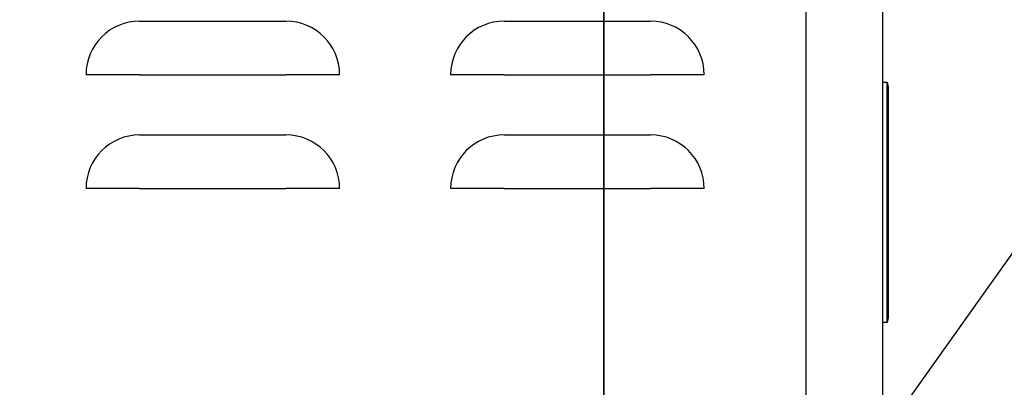
# Model space of a CAD drawing. Units: inches. Extents: x 0.8 to 15.8, y 0.5 to 10.5.
# Drawn here: x 3.5 to 4, y 5.4 to 5.6 of the extents above; entities that cross this region are included whole.
import ezdxf

# ---------------------------------------------------------------- set-up
doc = ezdxf.new("R2010")
doc.units = ezdxf.units.IN
doc.header["$MEASUREMENT"] = 0
doc.layers.add('FORMAT', color=7, linetype='Continuous')
doc.styles.add('SLDTEXTSTYLE0', font='TXT', dxfattribs={"width": 0.605})
doc.dimstyles.new('SLDDIMSTYLE1', dxfattribs={"dimtxt": 0.080892, "dimasz": 0.13, "dimexe": 0, "dimexo": 0.0625, "dimgap": 0.020223, "dimtad": 0, "dimtih": 1, "dimtoh": 1, "dimdec": 6, "dimlfac": 32, "dimrnd": 1e-09, "dimzin": 12, "dimdsep": 46, "dimlunit": 5, "dimtxsty": 'SLDTEXTSTYLE0', "dimsah": 1, "dimcen": 0.09, "dimadec": 0, "dimazin": 3, "dimtfac": 1, "dimtdec": 1, "dimtofl": 0, "dimtmove": 0, "dimatfit": 3, "dimfxl": 0, "dimfrac": 2, "dimtolj": 1, "dimtzin": 12, "dimarcsym": 0})
doc.dimstyles.new('SLDDIMSTYLE4', dxfattribs={"dimtxt": 0.18, "dimasz": 0.13, "dimexe": 0, "dimexo": 0.0625, "dimgap": 0, "dimtad": 0, "dimtih": 1, "dimtoh": 1, "dimdec": 0, "dimrnd": 1e-09, "dimzin": 0, "dimdsep": 46, "dimlunit": 5, "dimtxsty": 'Standard', "dimsah": 1, "dimcen": 0.09, "dimadec": 0, "dimazin": 0, "dimtfac": 0.13, "dimtdec": 0, "dimtofl": 0, "dimtmove": 0, "dimatfit": 3, "dimfxl": 0, "dimfrac": 2, "dimtolj": 1, "dimtzin": 0, "dimarcsym": 0})

# ---------------------------------------------------------------- blocks, each defined once
blk = doc.blocks.new('_D_14')
at = {"layer": 'FORMAT'}
for p, q in [((3.84787, 5.72742), (5.27914, 5.72742)), ((5.15414, 5.72742), (5.15414, 5.41316)), ((5.06155, 5.27041), (5.03377, 5.27041)), ((5.03377, 5.27041), (5.03377, 5.14618)), ((5.24674, 5.27041), (5.27451, 5.27041)), ((5.27451, 5.27041), (5.27451, 5.14618)), ((5.03377, 5.14618), (5.06155, 5.14618)), ((5.27451, 5.14618), (5.24674, 5.14618)), ((5.15414, 4.79922), (5.15414, 5.12766)), ((3.93913, 4.79922), (5.27914, 4.79922))]:
    blk.add_line(p, q, dxfattribs=at)
for points in [[(5.15414, 5.72742), (5.13414, 5.59742), (5.17414, 5.59742)], [(5.15414, 4.79922), (5.17414, 4.92922), (5.13414, 4.92922)]]:
    blk.add_solid(points, dxfattribs=at)
at = {"layer": 'FORMAT', "char_height": 0.083333, "attachment_point": 1, "style": 'SLDTEXTSTYLE0'}
for s, insert in [('29-11/16', (4.93501, 5.39635)), ('754', (5.06155, 5.2536))]:
    blk.add_mtext(s, dxfattribs=dict(at, insert=insert))
blk = doc.blocks.new('_D_22')
at = {"layer": 'FORMAT'}
for p, q in [((3.76115, 5.6407), (3.76115, 3.21664)), ((2.89498, 4.78633), (2.89498, 3.21664)), ((2.89498, 3.34164), (3.76115, 3.34164)), ((3.76115, 3.34164), (4.06917, 3.34164)), ((4.24508, 3.34164), (4.21731, 3.34164)), ((4.21731, 3.34164), (4.21731, 3.21741)), ((4.43027, 3.34164), (4.45805, 3.34164)), ((4.45805, 3.34164), (4.45805, 3.21741)), ((4.21731, 3.21741), (4.24508, 3.21741)), ((4.45805, 3.21741), (4.43027, 3.21741))]:
    blk.add_line(p, q, dxfattribs=at)
for points in [[(2.89498, 3.34164), (3.02498, 3.32164), (3.02498, 3.36164)], [(3.76115, 3.34164), (3.63115, 3.36164), (3.63115, 3.32164)]]:
    blk.add_solid(points, dxfattribs=at)
at = {"layer": 'FORMAT', "char_height": 0.083333, "attachment_point": 1, "style": 'SLDTEXTSTYLE0'}
for s, insert in [('27-23/32', (4.11854, 3.46758)), ('704', (4.24508, 3.32483))]:
    blk.add_mtext(s, dxfattribs=dict(at, insert=insert))
blk = doc.blocks.new('SW_CENTERMARKSYMBOL_8')
at = {"layer": 'FORMAT', "color": 0}
blk.add_line((0, -0.49804), (0, -0.00312), dxfattribs=at)

msp = doc.modelspace()

# ---------------------------------------------------------------- linework, layer by layer
at = {"color": 7, "linetype": 'Continuous', "lineweight": 25}
for p, q in [((3.85806747, 5.82245491), (3.85806747, 4.95448616)), ((3.89497692, 5.82245491), (3.89497692, 4.95448616)), ((3.89497699, 5.71824212), (3.89497699, 4.93449861)), ((3.53806591, 5.61953709), (3.60837841, 5.61953709)), ((3.71322997, 5.61953709), (3.78354247, 5.61953709)), ((3.53806591, 5.59376768), (3.5122965, 5.59376768)), ((3.53806591, 5.59376768), (3.60837841, 5.59376768)), ((3.63414782, 5.59376768), (3.60837841, 5.59376768)), ((3.71322997, 5.59376768), (3.68746056, 5.59376768)), ((3.71322997, 5.59376768), (3.78354247, 5.59376768)), ((3.80931188, 5.59376768), (3.78354247, 5.59376768)), ((3.89497699, 5.59023298), (3.89719242, 5.59023298)), ((3.89719242, 5.58454805), (3.89719242, 5.59023298)), ((3.89719242, 5.59023298), (3.89763324, 5.58773298)), ((3.89763324, 5.58773298), (3.89763324, 5.58432202)), ((3.89719242, 5.48029291), (3.89719242, 5.58454805)), ((3.89763324, 5.58432202), (3.89763324, 5.48051894)), ((3.53806591, 5.56484959), (3.60837841, 5.56484959)), ((3.71322997, 5.56484959), (3.78354247, 5.56484959)), ((3.53806591, 5.53908018), (3.5122965, 5.53908018)), ((3.53806591, 5.53908018), (3.60837841, 5.53908018)), ((3.63414782, 5.53908018), (3.60837841, 5.53908018)), ((3.71322997, 5.53908018), (3.68746056, 5.53908018)), ((3.71322997, 5.53908018), (3.78354247, 5.53908018)), ((3.80931188, 5.53908018), (3.78354247, 5.53908018)), ((3.89719242, 5.47460798), (3.89719242, 5.48029291)), ((3.89763324, 5.48051894), (3.89763324, 5.47710798)), ((3.89719242, 5.47460798), (3.89497699, 5.47460798)), ((3.89763324, 5.47710798), (3.89719242, 5.47460798))]:
    msp.add_line(p, q, dxfattribs=at)
for centre, start, end in [((3.53806591, 5.59376768), 90, 180), ((3.60837841, 5.59376768), 0, 90), ((3.71322997, 5.59376768), 90, 180), ((3.78354247, 5.59376768), 360, 90), ((3.53806591, 5.53908018), 90, 180), ((3.60837841, 5.53908018), 0, 90), ((3.71322997, 5.53908018), 90, 180), ((3.78354247, 5.53908018), 0, 90)]:
    msp.add_arc(centre, 0.02576941, start, end, dxfattribs=at)

# ---------------------------------------------------------------- block references
at = {"layer": 'FORMAT'}
msp.add_blockref('SW_CENTERMARKSYMBOL_8', (3.76115357, 5.72741572), dxfattribs=at)

# ---------------------------------------------------------------- dimensions: what is measured, and where the dimension line sits
dim = msp.add_linear_dim(base=(5.15414308, 5.72741572), p1=(3.88912523, 4.79922041), p2=(3.79787232, 5.72741572), angle=90, dimstyle='SLDDIMSTYLE1', dxfattribs=at)
dim.commit()
dim.dimension.update_dxf_attribs({"geometry": '_D_14', "text_midpoint": (5.15414308, 5.27040911), "dimtype": 160})
dim = msp.add_linear_dim(base=(3.76115357, 3.34164053), p1=(2.89498461, 4.83632978), p2=(3.76115357, 5.69069697), dimstyle='SLDDIMSTYLE1', dxfattribs=at)
dim.commit()
dim.dimension.update_dxf_attribs({"geometry": '_D_22', "text_midpoint": (4.33767686, 3.34164053), "dimtype": 160})

# ---------------------------------------------------------------- leaders
msp.add_leader([(3.7731706, 5.24862005), (4.02347104, 5.60092439), (4.27342299, 5.60092439)], dimstyle='SLDDIMSTYLE4', dxfattribs=at)

doc.saveas('drawing.dxf')
